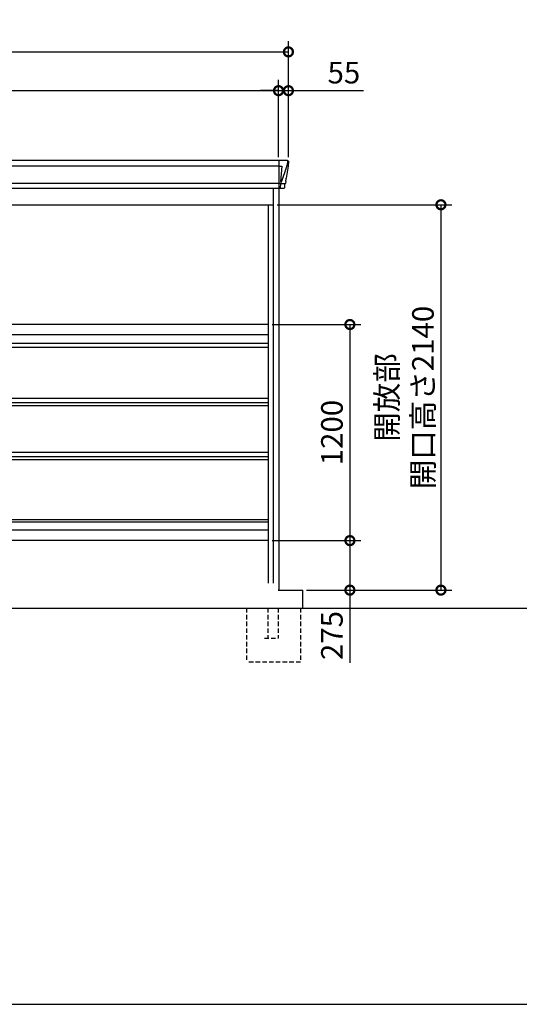
# Model space of a CAD drawing. Extents: x 220 to 16567, y -219 to 11106.
# Drawn here: x 6281 to 9059, y 0 to 5468 of the extents above; entities that cross this region are included whole.
import ezdxf

# ---------------------------------------------------------------- set-up
doc = ezdxf.new("R2010")
doc.units = 0
doc.header["$LTSCALE"] = 20
doc.set_wipeout_variables(frame=1)
doc.header["$PDMODE"] = 3
doc.header["$PDSIZE"] = 2
doc.linetypes.add('HIDDEN', pattern=[0.375, 0.25, -0.125])
doc.layers.get('0').update_dxf_attribs({"linetype": 'CONTINUOUS'})
doc.layers.get('DEFPOINTS').update_dxf_attribs({"linetype": 'CONTINUOUS'})
for name, color, linetype in [('仕様書枠', 230, 'CONTINUOUS'), ('寸法', 4, 'CONTINUOUS'), ('破線', 2, 'HIDDEN'), ('細線', 5, 'CONTINUOUS'), ('部品1', 7, 'CONTINUOUS'), ('Ｇ．Ｌ', 30, 'CONTINUOUS')]:
    doc.layers.add(name, color=color, linetype=linetype)
doc.styles.add('STYLE1', font='isocp.shx', dxfattribs={"bigfont": 'bigfont.shx'})
doc.dimstyles.new('INABA_S40G', dxfattribs={"dimscale": 40, "dimtxt": 3, "dimasz": 2.5, "dimexe": 1.5, "dimexo": 0.5, "dimgap": 1, "dimtad": 3, "dimdec": 1, "dimdsep": 46, "dimtxsty": 'STYLE1', "dimblk1": 'DOTSMALL', "dimblk2": 'DOTSMALL', "dimsah": 1, "dimcen": 0, "dimclrt": 7, "dimadec": 0, "dimazin": 0, "dimtfac": 1, "dimtdec": 4, "dimtix": 1, "dimtmove": 0, "dimatfit": 3, "dimldrblk": 'DOTSMALL', "dimfxl": 1, "dimtolj": 1, "dimtzin": 0, "dimarcsym": 0})

# ---------------------------------------------------------------- blocks, each defined once
blk = doc.blocks.new('_DOTSMALL')
at = {"color": 0, "linetype": 'ByBlock', "ltscale": 50, "const_width": 0.5}
blk.add_lwpolyline([(-0.0625, 0, 1), (0.0625, 0, 1)], format="xyb", close=True, dxfattribs=at)
blk = doc.blocks.new('*D33')
at = {"layer": 'DEFPOINTS', "color": 0, "ltscale": 10}
for p in [(7720, 5073.7), (3720, 4685), (7720, 4685)]:
    blk.add_point(p, dxfattribs=at)
at = {"layer": '寸法', "color": 0, "lineweight": -2, "ltscale": 10}
for p, q in [((3720, 4705), (3720, 5133.7)), ((7720, 4705), (7720, 5133.7)), ((3720, 5073.7), (7720, 5073.7))]:
    blk.add_line(p, q, dxfattribs=at)
at = {"layer": '寸法', "color": 0, "lineweight": -2, "ltscale": 10, "xscale": 100, "yscale": 100, "zscale": 100, "rotation": 180}
blk.add_blockref('_DOTSMALL', (3720, 5073.7), dxfattribs=at)
at = {"layer": '寸法', "color": 0, "lineweight": -2, "ltscale": 10, "xscale": 100, "yscale": 100, "zscale": 100}
blk.add_blockref('_DOTSMALL', (7720, 5073.7), dxfattribs=at)
at = {"layer": '寸法', "color": 7, "ltscale": 10, "insert": (5720, 5173.7), "char_height": 120, "attachment_point": 5, "style": 'STYLE1'}
blk.add_mtext('\\A1;4000', dxfattribs=at)
blk = doc.blocks.new('*D34')
at = {"layer": 'DEFPOINTS', "color": 0, "ltscale": 10}
for p in [(7775, 5073.7), (7720, 4685), (7775, 4685)]:
    blk.add_point(p, dxfattribs=at)
at = {"layer": '寸法', "color": 0, "lineweight": -2, "ltscale": 10}
for p, q in [((7720, 4705), (7720, 5133.7)), ((7775, 4705), (7775, 5133.7)), ((7720, 5073.7), (7620, 5073.7)), ((7720, 5073.7), (7775, 5073.7)), ((7775, 5073.7), (8192, 5073.7))]:
    blk.add_line(p, q, dxfattribs=at)
at = {"layer": '寸法', "color": 0, "lineweight": -2, "ltscale": 10, "xscale": 100, "yscale": 100, "zscale": 100}
blk.add_blockref('_DOTSMALL', (7720, 5073.7), dxfattribs=at)
at = {"layer": '寸法', "color": 0, "lineweight": -2, "ltscale": 10, "xscale": 100, "yscale": 100, "zscale": 100, "rotation": 180}
blk.add_blockref('_DOTSMALL', (7775, 5073.7), dxfattribs=at)
at = {"layer": '寸法', "color": 7, "ltscale": 10, "insert": (8083.5, 5173.7), "char_height": 120, "attachment_point": 5, "style": 'STYLE1'}
blk.add_mtext('\\A1;55', dxfattribs=at)
blk = doc.blocks.new('*D36')
at = {"layer": 'DEFPOINTS', "color": 0, "ltscale": 10}
for p in [(7775, 5289.1), (3665, 4685), (7775, 4685)]:
    blk.add_point(p, dxfattribs=at)
at = {"layer": '寸法', "color": 0, "lineweight": -2, "ltscale": 10}
for p, q in [((3665, 4705), (3665, 5349.1)), ((7775, 4705), (7775, 5349.1)), ((3665, 5289.1), (7775, 5289.1))]:
    blk.add_line(p, q, dxfattribs=at)
at = {"layer": '寸法', "color": 0, "lineweight": -2, "ltscale": 10, "xscale": 100, "yscale": 100, "zscale": 100, "rotation": 180}
blk.add_blockref('_DOTSMALL', (3665, 5289.1), dxfattribs=at)
at = {"layer": '寸法', "color": 0, "lineweight": -2, "ltscale": 10, "xscale": 100, "yscale": 100, "zscale": 100}
blk.add_blockref('_DOTSMALL', (7775, 5289.1), dxfattribs=at)
at = {"layer": '寸法', "color": 7, "ltscale": 10, "insert": (5720, 5389.1), "char_height": 120, "attachment_point": 5, "style": 'STYLE1'}
blk.add_mtext('\\A1;4110', dxfattribs=at)
blk = doc.blocks.new('*D37')
at = {"layer": 'DEFPOINTS', "color": 0, "ltscale": 10}
for p in [(7692, 4440), (7855, 2300), (8622.8, 2300)]:
    blk.add_point(p, dxfattribs=at)
at = {"layer": '寸法', "color": 0, "lineweight": -2, "ltscale": 10}
for p, q in [((7712, 4440), (8682.8, 4440)), ((8622.8, 4440), (8622.8, 2300)), ((7875, 2300), (8682.8, 2300))]:
    blk.add_line(p, q, dxfattribs=at)
at = {"layer": '寸法', "color": 0, "lineweight": -2, "ltscale": 10, "xscale": 100, "yscale": 100, "zscale": 100}
for p, rotation in [((8622.8, 4440), 90), ((8622.8, 2300), 270)]:
    blk.add_blockref('_DOTSMALL', p, dxfattribs=dict(at, rotation=rotation))
at = {"layer": '寸法', "color": 7, "ltscale": 10, "insert": (8422.8, 3370), "char_height": 120, "attachment_point": 5, "rotation": 90, "style": 'STYLE1'}
blk.add_mtext('\\A1;開放部\\P開口高さ2140', dxfattribs=at)
blk = doc.blocks.new('*D38')
at = {"layer": 'DEFPOINTS', "color": 0, "ltscale": 10}
for p in [(7665, 2575), (7855, 2300), (8116.8, 2300)]:
    blk.add_point(p, dxfattribs=at)
at = {"layer": '寸法', "color": 0, "lineweight": -2, "ltscale": 10}
for p, q in [((7685, 2575), (8176.8, 2575)), ((8116.8, 2575), (8116.8, 2300)), ((7875, 2300), (8176.8, 2300)), ((8116.8, 2300), (8116.8, 1896))]:
    blk.add_line(p, q, dxfattribs=at)
at = {"layer": '寸法', "color": 0, "lineweight": -2, "ltscale": 10, "xscale": 100, "yscale": 100, "zscale": 100}
for p, rotation in [((8116.8, 2575), 90), ((8116.8, 2300), 270)]:
    blk.add_blockref('_DOTSMALL', p, dxfattribs=dict(at, rotation=rotation))
at = {"layer": '寸法', "color": 7, "ltscale": 10, "insert": (8016.8, 2048), "char_height": 120, "attachment_point": 5, "rotation": 90, "style": 'STYLE1'}
blk.add_mtext('\\A1;275', dxfattribs=at)
blk = doc.blocks.new('*D39')
at = {"layer": 'DEFPOINTS', "color": 0, "ltscale": 10}
for p in [(7665, 3775), (7665, 2575), (8116.8, 2575)]:
    blk.add_point(p, dxfattribs=at)
at = {"layer": '寸法', "color": 0, "lineweight": -2, "ltscale": 10}
for p, q in [((7685, 3775), (8176.8, 3775)), ((8116.8, 3775), (8116.8, 2575)), ((7685, 2575), (8176.8, 2575))]:
    blk.add_line(p, q, dxfattribs=at)
at = {"layer": '寸法', "color": 0, "lineweight": -2, "ltscale": 10, "xscale": 100, "yscale": 100, "zscale": 100}
for p, rotation in [((8116.8, 3775), 90), ((8116.8, 2575), 270)]:
    blk.add_blockref('_DOTSMALL', p, dxfattribs=dict(at, rotation=rotation))
at = {"layer": '寸法', "color": 7, "ltscale": 10, "insert": (8016.8, 3175), "char_height": 120, "attachment_point": 5, "rotation": 90, "style": 'STYLE1'}
blk.add_mtext('\\A1;1200', dxfattribs=at)
blk = doc.blocks.new('A$C0A3778F8')
at = {"layer": '破線', "ltscale": 5}
for p, q in [((-119.5, -100), (-119.5, -400)), ((5.5, -100), (5.5, -267.5)), ((63, -100), (63, -267.5)), ((180.5, -100), (180.5, -400)), ((81.5, -267.5), (5.5, -267.5)), ((-119.5, -400), (180.5, -400))]:
    blk.add_line(p, q, dxfattribs=at)
blk.add_wipeout([(63, -100), (5.5, -100), (5.5, 32), (5.5, 32.1), (5.5, 32.2), (5.5, 32.3), (5.5, 32.4), (5.5, 32.4), (5.5, 32.5), (5.6, 32.7), (5.6, 32.8), (5.6, 32.9), (5.6, 33), (5.6, 33), (5.6, 33.1), (5.6, 33.2), (5.6, 33.2), (5.7, 33.3), (5.7, 33.3), (5.7, 33.3), (5.7, 33.4), (5.7, 33.5), (5.7, 33.5), (5.8, 33.6), (5.8, 33.7), (5.8, 33.7), (5.8, 33.8), (5.8, 33.8), (5.9, 33.9), (5.9, 33.9), (5.9, 34), (5.9, 34.1), (6, 34.1), (6, 34.2), (6.1, 34.3), (6.1, 34.3), (6.1, 34.4), (6.1, 34.4), (6.2, 34.5), (6.2, 34.6), (6.3, 34.7), (6.3, 34.7), (6.3, 34.7), (6.3, 34.8), (6.4, 34.8), (6.4, 34.8), (6.4, 34.9), (6.5, 35), (6.5, 35), (6.5, 35), (6.5, 35.1), (6.6, 35.1), (6.6, 35.1), (6.6, 35.1), (6.7, 35.2), (6.7, 35.2), (6.7, 35.3), (6.8, 35.3), (6.8, 35.4), (6.9, 35.4), (6.9, 35.5), (7, 35.5), (7, 35.6), (7, 35.6), (7, 35.6), (7.1, 35.7), (7.1, 35.7), (7.2, 35.7), (7.2, 35.7), (7.2, 35.8), (7.2, 35.8), (7.3, 35.8), (7.3, 35.9), (7.4, 35.9), (7.4, 36), (7.5, 36), (7.5, 36), (7.6, 36), (7.6, 36.1), (7.6, 36.1), (7.7, 36.1), (7.7, 36.2), (7.8, 36.2), (7.8, 36.2), (7.9, 36.2), (7.9, 36.3), (8, 36.3), (8, 36.3), (8, 36.3), (8.1, 36.4), (8.1, 36.4), (8.2, 36.4), (8.2, 36.4), (8.3, 36.5), (8.3, 36.5), (8.3, 36.5), (8.4, 36.5), (8.4, 36.5), (8.4, 36.5), (8.4, 36.6), (8.4, 36.6), (8.5, 36.6), (8.6, 36.6), (8.7, 36.6), (8.7, 36.7), (8.7, 36.7), (8.8, 36.7), (8.8, 36.7), (8.9, 36.7), (8.9, 36.7), (9, 36.8), (9, 36.8), (9.1, 36.8), (9.1, 36.8), (9.2, 36.8), (9.2, 36.8), (9.3, 36.8), (9.3, 36.9), (9.4, 36.9), (9.4, 36.9), (9.5, 36.9), (9.6, 36.9), (9.6, 36.9), (9.7, 36.9), (9.7, 36.9), (9.8, 36.9), (9.8, 37), (9.9, 37), (10, 37), (10, 37), (10.1, 37), (10.1, 37), (10.2, 37), (10.2, 37), (10.3, 37), (10.3, 37), (10.3, 37), (10.4, 37), (10.4, 37), (10.4, 37), (10.5, 37), (10.5, 37), (10.5, 37), (63, 37)]).dxf.layer = '部品1'
at = {"layer": '部品1', "ltscale": 10}
blk.add_line((5.5, 0), (0, 0), dxfattribs=at)
blk = doc.blocks.new('A$C36F13169')
at = {"layer": '細線'}
for p, q in [((-2050.6, 2479.7), (-2049.8, 2470.6)), ((-2049.8, 2470.6), (-2042.4, 2444.3)), ((-2002, 2485), (-2002, 2332.6)), ((2002, 2485), (2002, 2332.6)), ((2049.8, 2470.6), (2042.4, 2444.3)), ((2050.6, 2479.7), (2049.8, 2470.6)), ((-2042.4, 2444.3), (-2042.3, 2444.3)), ((-2042.3, 2444.3), (-2016.2, 2368.9)), ((-2002.7, 2453.6), (-2017.6, 2453.6)), ((-2017.6, 2453.6), (-2011, 2369)), ((2002, 2453.6), (-2002, 2453.6)), ((2002.7, 2453.6), (2017.6, 2453.6)), ((2017.6, 2453.6), (2011, 2369)), ((2042.3, 2444.3), (2016.2, 2368.9)), ((2042.4, 2444.3), (2042.3, 2444.3)), ((-2037.1, 2356.4), (-2037.1, 2356.6)), ((-2034.8, 2356.8), (-2016.3, 2357.2)), ((-2016.1, 2369), (-2011.1, 2369)), ((-2016.1, 2369), (-2011.9, 2358.7)), ((-2011.9, 2357.3), (-2011.9, 2358.7)), ((-2010.7, 2357.3), (-2002.7, 2357.3)), ((-2010.7, 2357.3), (-2010.7, 2354.5)), ((-2010.7, 2354.5), (-2010, 2335.6)), ((2002, 2357.8), (-2002, 2357.8)), ((2010.7, 2357.3), (2002.7, 2357.3)), ((2010.7, 2354.5), (2010, 2335.6)), ((2010.7, 2357.3), (2010.7, 2354.5)), ((2016.1, 2369), (2011.1, 2369)), ((2016.1, 2369), (2011.9, 2358.7)), ((2011.9, 2357.3), (2011.9, 2358.7)), ((2034.8, 2356.8), (2016.3, 2357.2)), ((2037.1, 2356.4), (2037.1, 2356.6)), ((-2010, 2335.6), (-2010, 2331.9)), ((-1709.4, 2309.6), (-1733.7, 2324.4)), ((-1535.6, 2326.1), (-1730.4, 2326.1)), ((-1728.2, 2324.4), (-1728.7, 2322.1)), ((-1726.8, 2320.7), (-1726.3, 2320.6)), ((-1725.8, 2320.4), (-1540.2, 2320.4)), ((-1718.2, 2320.4), (-1719.3, 2316.3)), ((-1717.3, 2314.9), (-1716.8, 2314.8)), ((-1716.3, 2314.6), (-1549.7, 2314.6)), ((-1708.8, 2314.6), (-1709.8, 2310.5)), ((-1706.6, 2308.8), (-1559.4, 2308.8)), ((-1691.1, 2304.4), (-1574.9, 2304.4)), ((-1633.8, 2326.1), (-1633.8, 2323.9)), ((-1633.8, 2320.4), (-1633.8, 2318.1)), ((-1633.8, 2314.6), (-1633.8, 2312.3)), ((-1633.8, 2308.8), (-1633.8, 2306.8)), ((-1632.2, 2326.1), (-1632.2, 2323.9)), ((-1632.2, 2320.4), (-1632.2, 2318.1)), ((-1632.2, 2314.6), (-1632.2, 2312.3)), ((-1632.2, 2308.8), (-1632.2, 2306.8)), ((-1557.2, 2314.6), (-1556.2, 2310.5)), ((-1556.6, 2309.6), (-1532.3, 2324.4)), ((-1548.7, 2314.9), (-1549.2, 2314.8)), ((-1547.8, 2320.4), (-1546.7, 2316.3)), ((-1539.2, 2320.7), (-1539.7, 2320.6)), ((-1537.8, 2324.4), (-1537.3, 2322.1)), ((-233.4, 2309.6), (-257.7, 2324.4)), ((-254.4, 2326.1), (-59.6, 2326.1)), ((-252.2, 2324.4), (-252.7, 2322.1)), ((-250.8, 2320.7), (-250.3, 2320.6)), ((-64.2, 2320.4), (-249.8, 2320.4)), ((-242.2, 2320.4), (-243.3, 2316.3)), ((-241.3, 2314.9), (-240.8, 2314.8)), ((-73.7, 2314.6), (-240.3, 2314.6)), ((-232.8, 2314.6), (-233.8, 2310.5)), ((-83.4, 2308.8), (-230.6, 2308.8)), ((-98.9, 2304.4), (-215.1, 2304.4)), ((-157.8, 2326.1), (-157.8, 2323.9)), ((-157.8, 2320.4), (-157.8, 2318.1)), ((-157.8, 2314.6), (-157.8, 2312.3)), ((-157.8, 2308.8), (-157.8, 2306.8)), ((-156.2, 2326.1), (-156.2, 2323.9)), ((-156.2, 2320.4), (-156.2, 2318.1)), ((-156.2, 2314.6), (-156.2, 2312.3)), ((-156.2, 2308.8), (-156.2, 2306.8)), ((-81.2, 2314.6), (-80.2, 2310.5)), ((-80.6, 2309.6), (-56.3, 2324.4)), ((-72.7, 2314.9), (-73.2, 2314.8)), ((-71.8, 2320.4), (-70.7, 2316.3)), ((-63.2, 2320.7), (-63.7, 2320.6)), ((-61.8, 2324.4), (-61.3, 2322.1)), ((2010, 2335.6), (2010, 2331.9))]:
    blk.add_line(p, q, dxfattribs=at)
at = {"layer": '細線', "ltscale": 10}
for p, q in [((200, 2332.6), (200, 2485)), ((265, 1472), (1945, 1472)), ((265, 1449), (1945, 1449)), ((1945, 490), (265, 490)), ((1945, 478), (265, 478))]:
    blk.add_line(p, q, dxfattribs=at)
at = {"layer": '細線', "ltscale": 50}
for p, q in [((-1882.5, 2240), (-1882.5, 150)), ((-1867.5, 2240), (-1867.5, 150)), ((-1742.5, 2240), (-1742.5, 150)), ((-1727.5, 2240), (-1727.5, 150)), ((-1602.5, 2240), (-1602.5, 150)), ((-1587.5, 2240), (-1587.5, 150)), ((-1462.5, 2240), (-1462.5, 150)), ((-1447.5, 2240), (-1447.5, 150)), ((-1322.5, 2240), (-1322.5, 150)), ((-1307.5, 2240), (-1307.5, 150)), ((-1182.5, 2240), (-1182.5, 150)), ((-1167.5, 2240), (-1167.5, 150)), ((-1042.5, 2240), (-1042.5, 150)), ((-1027.5, 2240), (-1027.5, 150)), ((-902.5, 2240), (-902.5, 150)), ((-887.5, 2240), (-887.5, 150)), ((-762.5, 2240), (-762.5, 150)), ((-747.5, 2240), (-747.5, 150)), ((-622.5, 2240), (-622.5, 150)), ((-607.5, 2240), (-607.5, 150)), ((-482.5, 2240), (-482.5, 150)), ((-467.5, 2240), (-467.5, 150)), ((-342.5, 2240), (-342.5, 150)), ((-327.5, 2240), (-327.5, 150)), ((-202.5, 2240), (-202.5, 150)), ((-187.5, 2240), (-187.5, 150)), ((-62.5, 2240), (-62.5, 150)), ((-47.5, 2240), (-47.5, 150)), ((77.5, 2240), (77.5, 150)), ((92.5, 2240), (92.5, 150))]:
    blk.add_line(p, q, dxfattribs=at)
at = {"layer": '細線'}
for centre, radius, start, end in [((-2002.5, 2457.3), 3.71, 267.3086, 278.1514), ((2002.5, 2457.3), 3.71, 261.8486, 272.6914), ((-2002.7, 2358.1), 0.794, 272.7792, 338.4213), ((2002.7, 2358.1), 0.794, 201.5787, 267.2208)]:
    blk.add_arc(centre, radius, start, end, dxfattribs=at)
for centre, major_axis, ratio, start_param, end_param in [((-2050.1, 2480), (-0.01, 5), 0.099967, 6.257386, 7.915747), ((-2029.1, 2356.6), (8.03, 0), 0.025458, 2.359359, 3.141595), ((-2010.6, 2357.1), (8.01, 0), 0.025621, 1.573939, 2.356175), ((-1984.8, 2293.6), (-31.4, 75.3), 0.061191, 6.257638, 6.280958), ((-1730.4, 2325.1), (-4.54, 0), 0.220299, 4.712389, 7.044709), ((-1726.6, 2321.3), (-2.14, 0.82), 0.265783, 0.033636, 1.595705), ((-1725.6, 2325.1), (-2.54, -0.79), 0.2428, 3.80531, 6.13763), ((-1726.3, 2320.7), (-0.641, 0.247), 0.265783, 1.595705, 2.538183), ((-1717.1, 2315.5), (-2.14, 0.82), 0.265783, 0.033636, 1.595705), ((-1716.8, 2314.9), (-0.641, 0.247), 0.265783, 1.595705, 2.538183), ((-1707.6, 2309.7), (-2.14, 0.82), 0.265783, 0.033636, 0.752483), ((-1686.1, 2359.6), (-13.4, -54.2), 0.77887, 6.036126, 6.477163), ((-1690.6, 2341.6), (-44, -0.1), 0.800451, 1.168161, 1.180852), ((-1633, 2323.9), (-0.8, 0), 0.739961, 0, 3.141593), ((-1633, 2318.1), (-0.8, 0), 0.739961, 0, 3.141593), ((-1633, 2312.3), (-0.8, 0), 0.739961, 0, 3.141593), ((-1633, 2306.8), (-0.8, 0), 0.739961, 0, 3.141593), ((-1579.9, 2359.6), (13.4, -54.2), 0.77887, 6.089208, 6.530244), ((-1575.4, 2341.6), (-44, 0.1), 0.800451, 1.960741, 1.973432), ((-1558.4, 2309.7), (-2.14, -0.82), 0.265783, 2.38911, 3.107957), ((-1549.2, 2314.9), (-0.641, -0.247), 0.265783, 0.603409, 1.545887), ((-1548.9, 2315.5), (-2.14, -0.82), 0.265783, 1.545887, 3.107957), ((-1540.4, 2325.1), (-2.54, 0.79), 0.2428, 3.287148, 5.619468), ((-1539.7, 2320.7), (-0.641, -0.247), 0.265783, 0.603409, 1.545887), ((-1539.4, 2321.3), (-2.14, -0.82), 0.265783, 1.545887, 3.107957), ((-1535.6, 2325.1), (-4.54, 0), 0.220299, 2.380069, 4.712389)]:
    blk.add_ellipse(centre, major_axis=major_axis, ratio=ratio, start_param=start_param, end_param=end_param, dxfattribs=at)
at = {"layer": '細線', "extrusion": (0, 0, -1)}
for centre, major_axis, ratio, start_param, end_param in [((2050.1, 2480), (0.01, 5), 0.099967, 6.257386, 7.915747), ((2010.6, 2357.1), (-8.01, 0), 0.025621, 1.573939, 2.356175), ((1984.8, 2293.6), (31.4, 75.3), 0.061191, 6.257638, 6.280958), ((2029.1, 2356.6), (-8.03, 0), 0.025458, 2.359359, 3.141595), ((-254.4, 2325.1), (4.54, 0), 0.220299, 2.380069, 4.712389), ((-250.6, 2321.3), (2.14, -0.82), 0.265783, 1.545887, 3.107957), ((-249.6, 2325.1), (2.54, 0.79), 0.2428, 3.287148, 5.619468), ((-250.3, 2320.7), (0.641, -0.247), 0.265783, 0.603409, 1.545887), ((-241.1, 2315.5), (2.14, -0.82), 0.265783, 1.545887, 3.107957), ((-240.8, 2314.9), (0.641, -0.247), 0.265783, 0.603409, 1.545887), ((-231.6, 2309.7), (2.14, -0.82), 0.265783, 2.38911, 3.107957), ((-210.1, 2359.6), (-13.4, -54.2), 0.77887, 6.089208, 6.530244), ((-214.6, 2341.6), (44, 0.1), 0.800451, 1.960741, 1.973432), ((-157, 2323.9), (0.8, 0), 0.739961, 0, 3.141593), ((-157, 2318.1), (0.8, 0), 0.739961, 0, 3.141593), ((-157, 2312.3), (0.8, 0), 0.739961, 0, 3.141593), ((-157, 2306.8), (0.8, 0), 0.739961, 0, 3.141593), ((-103.9, 2359.6), (13.4, -54.2), 0.77887, 6.036126, 6.477163), ((-99.4, 2341.6), (44, -0.1), 0.800451, 1.168161, 1.180852), ((-82.4, 2309.7), (2.14, 0.82), 0.265783, 0.033636, 0.752483), ((-73.2, 2314.9), (0.641, 0.247), 0.265783, 1.595705, 2.538183), ((-72.9, 2315.5), (2.14, 0.82), 0.265783, 0.033636, 1.595705), ((-64.4, 2325.1), (2.54, -0.79), 0.2428, 3.80531, 6.13763), ((-63.7, 2320.7), (0.641, 0.247), 0.265783, 1.595705, 2.538183), ((-63.4, 2321.3), (2.14, 0.82), 0.265783, 0.033636, 1.595705), ((-59.6, 2325.1), (4.54, 0), 0.220299, 4.712389, 7.044709)]:
    blk.add_ellipse(centre, major_axis=major_axis, ratio=ratio, start_param=start_param, end_param=end_param, dxfattribs=at)
at = {"layer": '細線'}
for points, knots in [([(-2011, 2369), (-2011, 2369), (-2011, 2369), (-2011, 2369), (-2011.1, 2369), (-2011.1, 2369), (-2011.1, 2369)], [0, 0, 0, 0, 0.0508072, 0.185283, 0.5526152, 1, 1, 1, 1]), ([(2011, 2369), (2011, 2369), (2011, 2369), (2011, 2369), (2011, 2369), (2011.1, 2369), (2011.1, 2369)], [0, 0, 0, 0, 0.0508072, 0.185283, 0.5526152, 1, 1, 1, 1]), ([(-1709.3, 2309.9), (-1709.2, 2309.8), (-1709.1, 2309.8), (-1708.8, 2309.6), (-1708.7, 2309.5), (-1708.3, 2309.3), (-1708, 2309.2), (-1707.7, 2309.1)], [0, 0, 0, 0, 0.25, 0.25, 0.5, 0.5, 1, 1, 1, 1]), ([(-1707.2, 2309), (-1707, 2308.9), (-1706.8, 2308.8), (-1706.6, 2308.8), (-1706.6, 2308.8)], [0, 0, 0, 0, 0.876437, 1, 1, 1, 1]), ([(-1558.8, 2309), (-1559, 2308.9), (-1559.2, 2308.8), (-1559.4, 2308.8), (-1559.4, 2308.8)], [0, 0, 0, 0, 0.876437, 1, 1, 1, 1]), ([(-1556.7, 2309.9), (-1556.8, 2309.8), (-1556.9, 2309.8), (-1557.2, 2309.6), (-1557.3, 2309.5), (-1557.7, 2309.3), (-1558, 2309.2), (-1558.3, 2309.1)], [0, 0, 0, 0, 0.25, 0.25, 0.5, 0.5, 1, 1, 1, 1]), ([(-233.3, 2309.9), (-233.2, 2309.8), (-233.1, 2309.8), (-232.8, 2309.6), (-232.7, 2309.5), (-232.3, 2309.3), (-232, 2309.2), (-231.7, 2309.1)], [0, 0, 0, 0, 0.25, 0.25, 0.5, 0.5, 1, 1, 1, 1]), ([(-231.2, 2309), (-231, 2308.9), (-230.8, 2308.8), (-230.6, 2308.8), (-230.6, 2308.8)], [0, 0, 0, 0, 0.876437, 1, 1, 1, 1]), ([(-82.8, 2309), (-83, 2308.9), (-83.2, 2308.8), (-83.4, 2308.8), (-83.4, 2308.8)], [0, 0, 0, 0, 0.876437, 1, 1, 1, 1]), ([(-80.7, 2309.9), (-80.8, 2309.8), (-80.9, 2309.8), (-81.2, 2309.6), (-81.3, 2309.5), (-81.7, 2309.3), (-82, 2309.2), (-82.3, 2309.1)], [0, 0, 0, 0, 0.25, 0.25, 0.5, 0.5, 1, 1, 1, 1])]:
    blk.add_open_spline(points, degree=3, knots=knots, dxfattribs=at)
at = {"layer": '部品1'}
for p, q in [((-2055.1, 2479.6), (-2055.1, 2478.4)), ((-2055.1, 2478.4), (-2053.2, 2456.6)), ((2050.2, 2485), (-2050.2, 2485)), ((2055.1, 2478.4), (2053.2, 2456.6)), ((2055.1, 2479.6), (2055.1, 2478.4)), ((-2052.9, 2454), (-2052, 2443.5)), ((-2052, 2443.5), (-2043.4, 2387.5)), ((2052, 2443.5), (2043.4, 2387.5)), ((2052.9, 2454), (2052, 2443.5)), ((-2040.5, 2368.5), (-2039.5, 2357.8)), ((-2038, 2356.4), (-2037.1, 2356.4)), ((-2034.1, 2353.7), (-2032.5, 2334.8)), ((2034.1, 2353.7), (2032.5, 2334.8)), ((2038, 2356.4), (2037.1, 2356.4)), ((2040.5, 2368.5), (2039.5, 2357.8)), ((-2002.7, 2332.1), (-2029, 2331.6)), ((-2002, 2332.6), (2002, 2332.6)), ((-1751.9, 2327.1), (-1715, 2304.5)), ((-1750.4, 2332.6), (-1515.6, 2332.6)), ((-1577.1, 2297.1), (-1688.9, 2297.1)), ((-1514.1, 2327.1), (-1551, 2304.5)), ((-275.9, 2327.1), (-239, 2304.5)), ((-39.6, 2332.6), (-274.4, 2332.6)), ((-212.9, 2297.1), (-101.1, 2297.1)), ((-38.1, 2327.1), (-75, 2304.5)), ((2002.7, 2332.1), (2029, 2331.6)), ((-1525, 2240), (-1525, 150)), ((-1105, 2240), (-1105, 150)), ((-685, 2240), (-685, 150)), ((-265, 2240), (-265, 150))]:
    blk.add_line(p, q, dxfattribs=at)
at = {"layer": '部品1', "ltscale": 10}
for p, q in [((-2003, 0), (-2003, 2332.1)), ((-1972, 100), (-1972, 2332.6)), ((182, 100), (182, 2332.6)), ((238, 100), (238, 2331.7)), ((1972, 100), (1972, 2332.6)), ((2003, 100), (2003, 2332.1)), ((-1972, 2240), (182, 2240)), ((-1945, 141), (-1945, 2240)), ((155, 141), (155, 2240)), ((238, 2240), (1972, 2240)), ((265, 0), (265, 2240)), ((1945, 100), (1945, 2240)), ((1945, 1575), (265, 1575)), ((1945, 1517), (265, 1517)), ((1945, 1164.3), (265, 1164.3)), ((1945, 1140.8), (265, 1140.8)), ((1945, 1124.2), (265, 1124.2)), ((-1945, 141), (-1972, 141)), ((-1945, 150), (155, 150)), ((182, 141), (155, 141)), ((265, 141), (238, 141)), ((-2003, 100), (265, 100)), ((1945, 100), (2003, 100))]:
    blk.add_line(p, q, dxfattribs=at)
at = {"layer": '部品1', "ltscale": 50}
for p, q in [((1945, 864), (265, 864)), ((1945, 840.7), (265, 840.7)), ((1945, 824.1), (265, 824.1)), ((1945, 433.1), (265, 433.1)), ((1945, 375), (265, 375))]:
    blk.add_line(p, q, dxfattribs=at)
at = {"layer": '部品1', "flags": 128}
for points in [[(-2053.2, 2456.6), (-2053.2, 2456.3), (-2053.1, 2456.2)], [(2053.2, 2456.6), (2053.2, 2456.3), (2053.1, 2456.2)]]:
    blk.add_lwpolyline(points, dxfattribs=at)
at = {"layer": '部品1'}
for centre, radius, start, end in [((-2038, 2357.9), 1.5, 185.0304, 269.9992), ((-2037.1, 2353.4), 3, 5.0309, 90.0085), ((2037.1, 2353.4), 3, 89.9915, 174.9691), ((2038, 2357.9), 1.5, 270.0008, 354.9696), ((-2029, 2335.1), 3.5, 185.0285, 270.011), ((-2002.7, 2332.9), 0.803, 274.0206, 337.8347), ((-1750.4, 2329.6), 3, 90, 238.5305), ((-1688.9, 2347.1), 50, 238.5305, 270), ((-1577.1, 2347.1), 50, 270, 301.4695), ((-1515.6, 2329.6), 3, 301.4695, 90), ((-274.4, 2329.6), 3, 90, 238.5305), ((-212.9, 2347.1), 50, 238.5305, 270), ((-101.1, 2347.1), 50, 270, 301.4695), ((-39.6, 2329.6), 3, 301.4695, 90), ((2002.7, 2332.9), 0.803, 202.1653, 265.9794), ((2029, 2335.1), 3.5, 269.989, 354.9715)]:
    blk.add_arc(centre, radius, start, end, dxfattribs=at)
for centre, major_axis, ratio, start_param, end_param in [((-2050.1, 2480), (3.75, -3.31), 0.997428, 2.292042, 3.950403), ((-2052.9, 2454), (-0.26, 3.01), 0.002715, 4.730218, 5.548587), ((-2047.4, 2413.3), (-7, 45.1), 0.000257, 3.266133, 4.103188)]:
    blk.add_ellipse(centre, major_axis=major_axis, ratio=ratio, start_param=start_param, end_param=end_param, dxfattribs=at)
at = {"layer": '部品1', "extrusion": (0, 0, -1)}
for centre, major_axis, ratio, start_param, end_param in [((2050.1, 2480), (-3.75, -3.31), 0.997428, 2.292042, 3.950403), ((2052.9, 2454), (0.26, 3.01), 0.002715, 4.730218, 5.548587), ((2047.4, 2413.3), (7, 45.1), 0.000257, 3.266133, 4.103188)]:
    blk.add_ellipse(centre, major_axis=major_axis, ratio=ratio, start_param=start_param, end_param=end_param, dxfattribs=at)

msp = doc.modelspace()

# ---------------------------------------------------------------- linework, layer by layer
at = {"layer": '仕様書枠', "ltscale": 50}
msp.add_line((220, 0), (16307.2, 0), dxfattribs=at)
at = {"layer": '部品1', "ltscale": 10}
for p, q in [((7665, 2200), (7665, 2300)), ((7723, 2300), (7855, 2300)), ((7855, 2200), (7855, 2300))]:
    msp.add_line(p, q, dxfattribs=at)

# ---------------------------------------------------------------- block references
at = {"layer": '寸法', "ltscale": 50}
msp.add_blockref('A$C36F13169', (5720, 2200), dxfattribs=at)

# ---------------------------------------------------------------- dimensions: what is measured, and where the dimension line sits
at = {"layer": '寸法', "ltscale": 10}
for base, p1, p2, picture, middle in [((7775, 5289.06355176), (3665, 4685), (7775, 4685), '*D36', (5720, 5389.06355176)), ((7720, 5073.66812028), (3720, 4685), (7720, 4685), '*D33', (5720, 5173.66812028)), ((7775, 5073.66812028), (7720, 4685), (7775, 4685), '*D34', (8083.48528137, 5173.66812028))]:
    dim = msp.add_linear_dim(base=base, p1=p1, p2=p2, dimstyle='INABA_S40G', override={"dimtdec": 1, "dimtix": 0}, dxfattribs=at)
    dim.commit()
    dim.dimension.update_dxf_attribs({"geometry": picture, "text_midpoint": middle})
dim = msp.add_linear_dim(base=(8622.793748307, 2300), p1=(7692, 4440), p2=(7855, 2300), angle=90, text='開放部\\P開口高さ<>', dimstyle='INABA_S40G', override={"dimdec": 8, "dimadec": 8, "dimtdec": 8, "dimtix": 0}, dxfattribs=at)
dim.commit()
dim.dimension.update_dxf_attribs({"geometry": '*D37', "text_midpoint": (8422.7819372834, 3370)})
for base, p1, p2, picture, middle in [((8116.8194409182, 2575), (7665, 3775), (7665, 2575), '*D39', (8016.8076298945, 3175)), ((8116.8194409182, 2300), (7665, 2575), (7855, 2300), '*D38', (8016.8076298945, 2047.9910965785))]:
    dim = msp.add_linear_dim(base=base, p1=p1, p2=p2, angle=90, dimstyle='INABA_S40G', override={"dimdec": 8, "dimadec": 8, "dimtdec": 8, "dimtix": 0}, dxfattribs=at)
    dim.commit()
    dim.dimension.update_dxf_attribs({"geometry": picture, "text_midpoint": middle})

# ---------------------------------------------------------------- next in the draw order: block references
at = {"layer": '部品1', "ltscale": 10, "xscale": -1}
msp.add_blockref('A$C0A3778F8', (7723, 2300), dxfattribs=at)

# ---------------------------------------------------------------- next in the draw order: linework, layer by layer
at = {"layer": 'Ｇ．Ｌ'}
msp.add_line((2717, 2200), (14363.65077401, 2200), dxfattribs=at)

doc.saveas('drawing.dxf')
